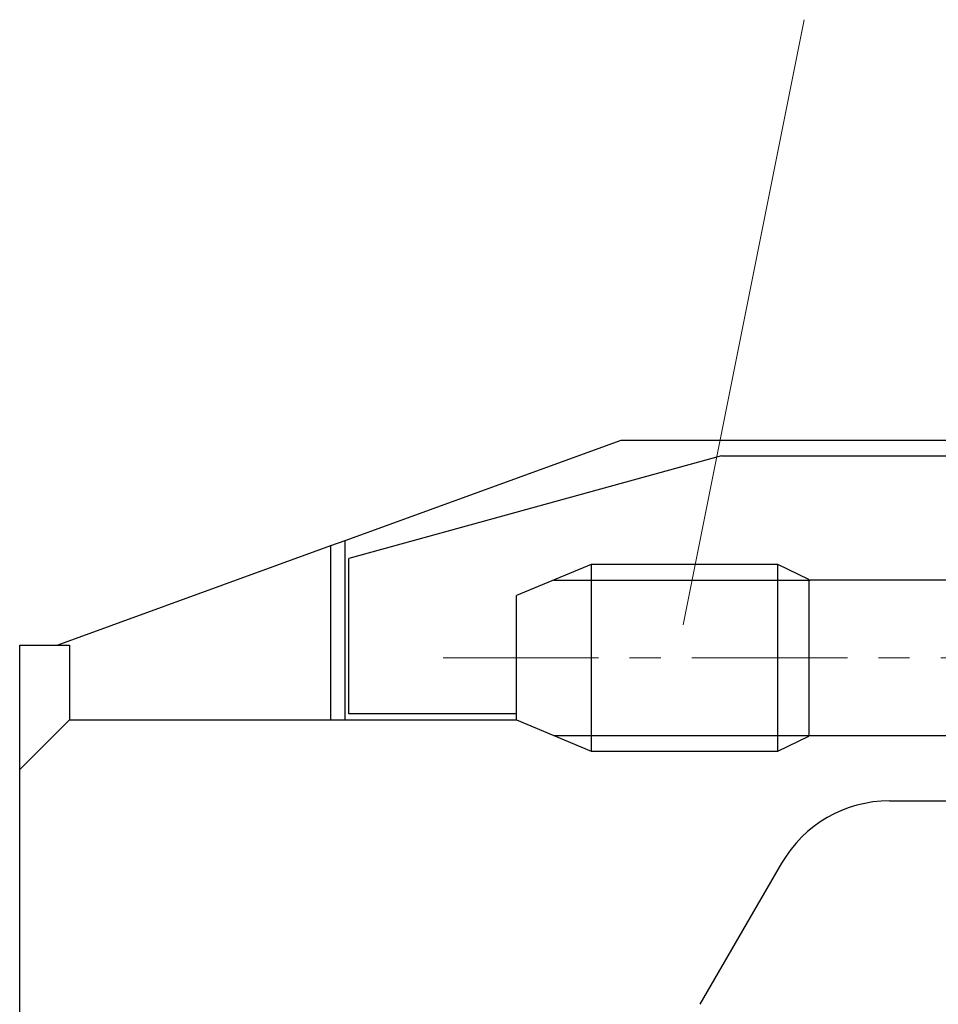
# Model space of a CAD drawing. Units: millimetres. Extents: x 1902 to 2199, y 1051 to 1261.
# Drawn here: x 2032 to 2047, y 1218 to 1234 of the extents above; entities that cross this region are included whole.
import ezdxf

# ---------------------------------------------------------------- set-up
doc = ezdxf.new("R2010")
doc.units = ezdxf.units.MM
doc.linetypes.add('CENTERX2', pattern=[4, 2.5, -0.5, 0.5, -0.5])
doc.layers.get('0').update_dxf_attribs({"lineweight": 25})
doc.layers.add('Cen', color=1, linetype='CENTERX2', lineweight=13)
doc.layers.add('Dim', color=3, linetype='Continuous', lineweight=15)

msp = doc.modelspace()

# ---------------------------------------------------------------- linework, layer by layer
for p, q in [((2037.364, 1225.275), (2041.802, 1226.889)), ((2041.802, 1226.893), (2041.8, 1226.893)), ((2041.802, 1226.893), (2041.802, 1226.893)), ((2041.802, 1226.889), (2048.635, 1226.888)), ((2043.415, 1226.636), (2037.422, 1224.986)), ((2043.415, 1226.636), (2047.362, 1226.636)), ((2032.735, 1223.591), (2037.135, 1225.191)), ((2037.134, 1222.39), (2037.135, 1225.191)), ((2037.135, 1225.191), (2037.364, 1225.275)), ((2037.363, 1225.279), (2037.363, 1225.279)), ((2037.364, 1222.39), (2037.364, 1225.275)), ((2037.422, 1222.486), (2037.422, 1224.986)), ((2041.32, 1224.888), (2040.12, 1224.388)), ((2044.32, 1224.887), (2041.32, 1224.888)), ((2041.32, 1224.888), (2041.32, 1222.327)), ((2044.319, 1221.887), (2044.32, 1224.887)), ((2044.82, 1224.647), (2044.32, 1224.887)), ((2040.718, 1224.637), (2044.841, 1224.637)), ((2044.82, 1224.647), (2044.819, 1222.127)), ((2048.132, 1224.636), (2044.82, 1224.637)), ((2040.12, 1222.681), (2040.12, 1224.388)), ((2032.134, 1221.591), (2032.135, 1223.591)), ((2032.135, 1223.591), (2032.135, 1223.593)), ((2032.135, 1223.591), (2032.735, 1223.591)), ((2032.135, 1223.591), (2032.935, 1223.591)), ((2032.735, 1223.594), (2032.735, 1223.593)), ((2032.735, 1223.591), (2032.735, 1223.593)), ((2032.735, 1223.592), (2032.739, 1223.592)), ((2032.735, 1223.591), (2032.735, 1223.591)), ((2032.742, 1223.593), (2032.739, 1223.593)), ((2032.935, 1223.591), (2032.934, 1222.391)), ((2040.12, 1222.388), (2040.12, 1222.681)), ((2040.12, 1222.486), (2037.422, 1222.486)), ((2032.134, 1221.591), (2032.934, 1222.391)), ((2032.934, 1222.39), (2040.12, 1222.389)), ((2040.12, 1222.388), (2041.319, 1221.888)), ((2041.32, 1222.327), (2041.319, 1221.888)), ((2040.721, 1222.137), (2044.819, 1222.137)), ((2044.319, 1221.887), (2044.819, 1222.127)), ((2044.819, 1222.137), (2048.132, 1222.136)), ((2041.319, 1221.888), (2044.319, 1221.887)), ((2032.133, 1211.87), (2032.134, 1221.591)), ((2046.112, 1221.086), (2047.332, 1221.086)), ((2044.38, 1220.086), (2043.068, 1217.815))]:
    msp.add_line(p, q)
msp.add_arc((2046.112, 1219.086), 2, 90, 150)
at = {"layer": 'Cen'}
msp.add_line((2038.937, 1223.387), (2053.785, 1223.387), dxfattribs=at)
at = {"layer": 'Dim', "color": 1}
msp.add_line((2042.796, 1223.917), (2044.743, 1233.65), dxfattribs=at)

doc.saveas('drawing.dxf')
